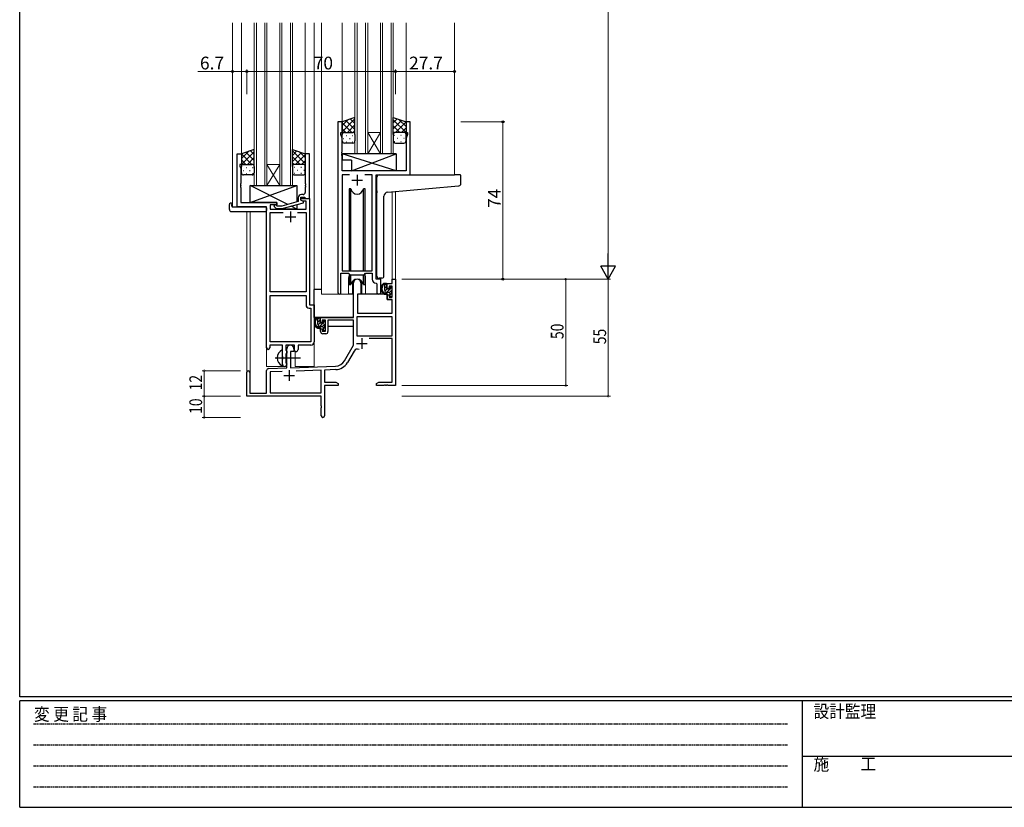
# Model space of a CAD drawing. Extents: x 0 to 1133, y 0 to 806.
# Drawn here: x 4 to 467, y 0 to 370 of the extents above; entities that cross this region are included whole.
import ezdxf

# ---------------------------------------------------------------- set-up
doc = ezdxf.new("R2010")
doc.units = 0
doc.linetypes.add('HIDDEN', pattern=[0.375, 0.25, -0.125])
doc.linetypes.add('YCENTER_1', pattern=[13, 10, -1, 1, -1])
for name, color, linetype, lineweight in [('YKK_11', 7, 'CONTINUOUS', 30), ('YKK_12', 2, 'CONTINUOUS', 13), ('YKK_13', 4, 'CONTINUOUS', 30), ('YKK_D', 6, 'CONTINUOUS', 13)]:
    doc.layers.add(name, color=color, linetype=linetype, lineweight=lineweight)
doc.layers.add('YKK_ZWAK', color=7, linetype='CONTINUOUS')
doc.styles.get("Standard").update_dxf_attribs({"font": 'ROMANS.SHX', "bigfont": 'EXTFONT.SHX'})
doc.styles.add('YKK_OSSTYLE1', font='romans.shx', dxfattribs={"width": 0.9, "bigfont": 'EXTFONT.SHX'})

# ---------------------------------------------------------------- blocks, each defined once
blk = doc.blocks.new('A201')
at = {"layer": 'YKK_ZWAK', "color": 254, "linetype": 'Continuous'}
for p, q in [((21, 35), (21, 410)), ((571, 35), (21, 35)), ((544, 34), (21, 34)), ((21, 9), (21, 34)), ((205, 34), (205, 9)), ((21, 9), (544, 9))]:
    blk.add_line(p, q, dxfattribs=at)
at = {"layer": 'YKK_ZWAK', "color": 131, "linetype": 'HIDDEN'}
for p, q in [((24.28, 28.63), (201.57, 28.63)), ((24.28, 23.68), (201.57, 23.68)), ((24.28, 18.74), (201.57, 18.74)), ((24.28, 13.79), (201.57, 13.79))]:
    blk.add_line(p, q, dxfattribs=at)
at = {"layer": 'YKK_ZWAK', "color": 131, "linetype": 'Continuous'}
blk.add_line((205, 21), (297, 21), dxfattribs=at)
at = {"layer": 'YKK_ZWAK', "color": 131, "linetype": 'Continuous', "style": 'YKK_OSSTYLE1', "width": 0.9}
for s, p in [('変 更 記 事', (24.37, 29.39)), ('設計監理', (207.69, 30.05)), ('施\u3000\u3000工', (207.69, 17.68))]:
    blk.add_text(s, height=3, dxfattribs=at).set_placement(p)

msp = doc.modelspace()

# ---------------------------------------------------------------- linework, layer by layer
at = {"layer": 'YKK_11', "linetype": 'ByBlock', "lineweight": -2, "ltscale": 0.5}
for p, q in [((153.71, 322.25), (153.71, 241.9)), ((155.71, 322.25), (153.71, 322.25)), ((155.71, 317.25), (155.71, 322.25)), ((187.71, 322.25), (185.71, 322.25)), ((185.71, 322.25), (185.71, 317.25)), ((187.71, 297.25), (187.71, 322.25)), ((155.01, 316.25), (155.01, 317.25)), ((155.01, 317.25), (155.71, 317.25)), ((155.64, 314.52), (155.01, 316.25)), ((185.71, 317.25), (186.41, 317.25)), ((186.41, 316.25), (185.78, 314.52)), ((186.41, 317.25), (186.41, 316.25)), ((155.64, 308.2), (155.64, 314.52)), ((185.78, 314.52), (185.78, 299.25)), ((106.31, 282.25), (106.31, 307.25)), ((106.31, 307.25), (108.31, 307.25)), ((108.31, 307.25), (108.31, 302.25)), ((140.31, 307.25), (138.31, 307.25)), ((138.31, 307.25), (138.31, 293.2)), ((140.31, 286.25), (140.31, 307.25)), ((155.52, 308.02), (155.64, 308.2)), ((155.52, 307.47), (155.52, 308.02)), ((155.64, 307.29), (155.52, 307.47)), ((155.52, 307.02), (155.64, 307.2)), ((155.52, 306.47), (155.52, 307.02)), ((155.64, 306.29), (155.52, 306.47)), ((155.64, 307.2), (155.64, 307.29)), ((155.64, 299.25), (155.64, 306.29)), ((108.31, 302.25), (107.61, 302.25)), ((107.61, 302.25), (107.61, 301.24)), ((107.61, 301.24), (107.94, 300.33)), ((107.94, 300.33), (107.94, 293.2)), ((185.78, 299.25), (155.64, 299.25)), ((159.12, 297.32), (155.64, 297.32)), ((159.12, 297.32), (155.64, 297.32)), ((155.64, 297.32), (155.64, 252.25)), ((169.78, 297.32), (166.3, 297.32)), ((169.78, 252.25), (169.78, 297.32)), ((171.71, 248.25), (171.71, 297.25)), ((171.71, 297.25), (187.71, 297.25)), ((107.94, 293.2), (107.82, 293.02)), ((107.82, 293.02), (107.82, 292.47)), ((107.82, 292.47), (107.94, 292.29)), ((107.94, 292.2), (107.82, 292.02)), ((107.82, 292.02), (107.82, 291.47)), ((107.94, 292.29), (107.94, 292.2)), ((138.31, 293.2), (138.43, 293.02)), ((138.43, 292.47), (138.31, 292.29)), ((138.31, 292.29), (138.31, 292.2)), ((138.31, 292.2), (138.43, 292.02)), ((138.43, 293.02), (138.43, 292.47)), ((138.43, 292.02), (138.43, 291.47)), ((107.82, 291.47), (107.94, 291.29)), ((107.94, 291.29), (107.94, 284.25)), ((137.31, 288.05), (136.51, 288.05)), ((138.43, 291.47), (138.31, 291.29)), ((138.31, 291.29), (138.31, 289.05)), ((107.94, 284.25), (124.91, 284.25)), ((124.91, 283.25), (121.74, 283.25)), ((121.74, 283.25), (121.74, 281.25)), ((125.06, 282.65), (124.63, 283.07)), ((124.91, 284.25), (124.91, 283.25)), ((127.25, 282.65), (125.06, 282.65)), ((135.01, 284.73), (127.25, 282.65)), ((127.41, 281.45), (137.51, 284.15)), ((135.01, 286.55), (135.01, 284.73)), ((136.31, 285.45), (136.31, 286.75)), ((136.31, 286.75), (138.11, 286.75)), ((136.31, 285.45), (136.31, 286.25)), ((136.31, 286.25), (140.31, 286.25)), ((137.18, 284.95), (136.31, 285.45)), ((137.51, 284.75), (136.31, 285.45)), ((138.68, 284.95), (137.18, 284.95)), ((137.51, 284.15), (137.51, 284.75)), ((138.11, 286.75), (138.31, 286.55)), ((138.31, 286.55), (138.61, 286.25)), ((138.61, 286.25), (140.31, 286.25)), ((138.68, 281.25), (138.68, 284.95)), ((140.31, 286.25), (140.31, 236.25)), ((120.11, 282.25), (106.31, 282.25)), ((120.11, 216), (120.11, 282.25)), ((121.74, 281.25), (138.68, 281.25)), ((121.74, 242.25), (121.74, 279.62)), ((121.74, 279.62), (127.96, 279.62)), ((123.78, 282.22), (124.56, 281.45)), ((124.56, 281.45), (127.41, 281.45)), ((134.66, 279.62), (138.68, 279.62)), ((134.66, 279.62), (138.68, 279.62)), ((138.68, 279.62), (138.68, 242.25)), ((155.01, 241.9), (155.01, 251.05)), ((155.01, 251.05), (158.71, 251.05)), ((155.64, 252.25), (169.78, 252.25)), ((158.71, 251.05), (159.44, 250.32)), ((159.44, 250.32), (165.98, 250.32)), ((165.98, 250.32), (166.71, 251.05)), ((166.71, 251.05), (169.78, 251.05)), ((169.78, 251.05), (169.78, 248.32)), ((171.69, 246.32), (171.98, 246.02)), ((173.91, 248.25), (171.71, 248.25)), ((171.98, 246.02), (171.98, 242.21)), ((173.91, 242.21), (173.91, 248.25)), ((138.68, 242.25), (121.74, 242.25)), ((121.74, 218.88), (121.74, 240.62)), ((121.74, 218.88), (121.74, 240.62)), ((121.74, 240.62), (138.68, 240.62)), ((138.68, 240.62), (138.68, 236.12)), ((140.31, 236.25), (142.51, 236.25)), ((142.51, 236.25), (142.51, 218.75)), ((140.18, 234.62), (140.88, 234.62)), ((140.88, 234.62), (140.88, 218.88)), ((140.88, 218.88), (121.74, 218.88)), ((127.61, 217.25), (121.61, 217.25)), ((121.61, 217.25), (121.61, 216)), ((127.61, 211.92), (127.61, 217.25)), ((133.31, 217.25), (129.24, 217.25)), ((129.24, 217.25), (129.24, 214.93)), ((129.24, 214.93), (129.39, 214.74)), ((129.39, 213.26), (129.24, 213.06)), ((129.24, 213.06), (129.24, 208.93)), ((129.39, 214.74), (129.61, 214.45)), ((129.61, 213.55), (129.39, 213.26)), ((129.61, 214.45), (129.61, 213.55)), ((133.31, 214.25), (133.31, 217.25)), ((133.94, 214.25), (133.31, 214.25)), ((141.01, 217.25), (134.94, 217.25)), ((134.94, 217.25), (134.94, 215.25)), ((127.75, 211.73), (127.61, 211.92)), ((127.61, 210.58), (127.75, 210.77)), ((127.61, 208.25), (127.61, 210.58)), ((127.75, 210.77), (127.75, 211.73)), ((129.24, 208.93), (129.39, 208.74)), ((129.39, 208.74), (129.61, 208.45)), ((129.61, 208.45), (129.61, 208.25))]:
    msp.add_line(p, q, dxfattribs=at)
at = {"layer": 'YKK_11', "ltscale": 0.5}
for p, q in [((162.71, 297.25), (162.71, 292.25)), ((160.21, 294.75), (165.21, 294.75)), ((131.31, 280.05), (131.31, 275.05)), ((128.81, 277.55), (133.81, 277.55))]:
    msp.add_line(p, q, dxfattribs=at)
at = {"layer": 'YKK_11', "color": 0, "linetype": 'ByBlock', "lineweight": -2}
for p, q in [((161.01, 230.25), (161.01, 246.55)), ((164.41, 246.55), (164.41, 241.25)), ((176.91, 246.25), (179.18, 246.25)), ((176.91, 243.95), (176.91, 246.25)), ((179.18, 248.25), (180.81, 248.25)), ((179.18, 246.25), (179.18, 248.25)), ((180.81, 248.25), (180.81, 198.25)), ((162.81, 241.25), (162.81, 232.25)), ((164.41, 241.25), (162.81, 241.25)), ((177.71, 243.95), (176.91, 243.95)), ((176.91, 240.95), (177.71, 240.95)), ((176.91, 238.65), (176.91, 240.95)), ((177.71, 245.05), (177.71, 243.95)), ((179.18, 245.05), (177.71, 245.05)), ((177.71, 240.95), (177.71, 239.85)), ((179.18, 239.85), (179.18, 245.05)), ((179.18, 238.65), (176.91, 238.65)), ((177.71, 239.85), (179.18, 239.85)), ((179.18, 232.25), (179.18, 238.65)), ((162.81, 232.25), (179.18, 232.25)), ((145.51, 227.95), (145.51, 230.25)), ((145.51, 230.25), (161.01, 230.25)), ((146.31, 227.95), (145.51, 227.95)), ((146.31, 229.05), (146.31, 227.95)), ((147.81, 229.05), (146.31, 229.05)), ((147.81, 223.85), (147.81, 229.05)), ((149.01, 229.05), (149.01, 223.65)), ((161.01, 229.05), (149.01, 229.05)), ((161.01, 217.25), (161.01, 229.05)), ((162.64, 230.62), (162.64, 221.65)), ((179.18, 230.62), (162.64, 230.62)), ((179.18, 230.62), (162.64, 230.62)), ((179.18, 221.65), (179.18, 230.62)), ((145.51, 224.95), (146.31, 224.95)), ((145.51, 223.65), (145.51, 224.95)), ((146.31, 224.95), (146.31, 223.85)), ((146.31, 223.85), (147.81, 223.85)), ((148.01, 222.65), (146.51, 222.65)), ((162.64, 221.65), (179.18, 221.65)), ((179.18, 220.45), (168.31, 220.45)), ((179.18, 199.88), (179.18, 220.45)), ((129.61, 206.58), (129.61, 215.55)), ((131.31, 214.25), (131.31, 206.64)), ((133.01, 214.25), (131.31, 214.25)), ((133.01, 215.55), (133.01, 214.25)), ((156.76, 209.88), (161.01, 217.25)), ((161.3, 214.49), (158.17, 209.06)), ((110.81, 193.25), (110.81, 204.55)), ((112.21, 204.55), (112.21, 194.65)), ((120.11, 194.65), (120.11, 205.28)), ((121.07, 206.28), (129.61, 206.58)), ((127.38, 204.87), (121.74, 204.67)), ((127.38, 204.87), (121.74, 204.67)), ((121.74, 204.67), (121.74, 194.88)), ((131.31, 206.64), (152.6, 207.38)), ((145.81, 205.51), (134.1, 205.1)), ((145.81, 194.88), (145.81, 205.51)), ((152.66, 205.75), (147.44, 205.57)), ((147.44, 205.57), (147.44, 199.88)), ((147.44, 199.88), (152.72, 199.88)), ((152.72, 199.88), (153.81, 199.25)), ((153.81, 199.25), (153.81, 198.25)), ((171.81, 199.25), (172.9, 199.88)), ((171.81, 198.25), (171.81, 199.25)), ((172.9, 199.88), (179.18, 199.88)), ((112.21, 194.65), (120.11, 194.65)), ((121.74, 194.88), (145.81, 194.88)), ((147.44, 198.25), (147.44, 184.06)), ((153.81, 198.25), (147.44, 198.25)), ((175.35, 198.25), (171.81, 198.25)), ((175.53, 198.37), (175.35, 198.25)), ((176.08, 198.37), (175.53, 198.37)), ((176.27, 198.25), (176.08, 198.37)), ((176.35, 198.25), (176.27, 198.25)), ((176.53, 198.37), (176.35, 198.25)), ((177.08, 198.37), (176.53, 198.37)), ((177.27, 198.25), (177.08, 198.37)), ((180.81, 198.25), (177.27, 198.25)), ((145.81, 193.25), (110.81, 193.25)), ((145.81, 188.7), (145.81, 193.25)), ((145.93, 188.52), (145.81, 188.7)), ((145.81, 187.79), (145.93, 187.97)), ((145.81, 184.06), (145.81, 187.79)), ((145.93, 187.97), (145.93, 188.52))]:
    msp.add_line(p, q, dxfattribs=at)
at = {"layer": 'YKK_11', "color": 2}
for p, q in [((162.41, 218.05), (167.41, 218.05)), ((164.91, 220.55), (164.91, 215.55)), ((130.81, 205.45), (130.81, 200.45)), ((128.31, 202.95), (133.31, 202.95))]:
    msp.add_line(p, q, dxfattribs=at)
at = {"layer": 'YKK_11', "linetype": 'ByBlock', "lineweight": -2, "ltscale": 0.5}
for centre, radius, start, end in [((136.51, 286.55), 1.5, 90, 180), ((137.31, 289.05), 1, 270, 360), ((124.21, 282.65), 0.6, 45, 225), ((171.78, 248.32), 2, 180, 267.5081), ((154.36, 241.9), 0.65, 180, 0), ((172.94, 242.21), 0.965, 180, 0), ((140.18, 236.12), 1.5, 180, 270), ((141.01, 218.75), 1.5, 270, 360), ((120.86, 216), 0.75, 180, 0), ((133.94, 215.25), 1, 270, 360), ((128.61, 208.25), 1, 180, 270), ((128.61, 208.25), 1, 270, 360)]:
    msp.add_arc(centre, radius, start, end, dxfattribs=at)
at = {"layer": 'YKK_11', "color": 0, "linetype": 'ByBlock', "lineweight": -2}
for centre, radius, start, end in [((162.71, 246.55), 1.7, 360, 180), ((146.51, 223.65), 1, 180, 270), ((148.01, 223.65), 1, 270, 360), ((131.31, 215.55), 1.7, 360, 180), ((162.86, 213.59), 1.8, 65.2987, 150), ((152.43, 212.38), 5, 272, 330), ((152.43, 212.38), 6.63, 272, 330), ((111.51, 204.55), 0.7, 360, 180), ((121.11, 205.28), 1, 92, 180), ((146.62, 184.06), 0.815, 180, 0)]:
    msp.add_arc(centre, radius, start, end, dxfattribs=at)
at = {"layer": 'YKK_12', "ltscale": 1.5}
for p, q in [((104.11, 282.25), (104.11, 368.75)), ((108.31, 306.75), (108.31, 368.75)), ((114.31, 292.25), (114.31, 368.75)), ((115.31, 292.25), (115.31, 368.75)), ((119.31, 292.25), (119.31, 368.75)), ((120.31, 292.25), (120.31, 368.75)), ((126.31, 292.25), (126.31, 368.75)), ((127.31, 292.25), (127.31, 368.75)), ((131.31, 292.25), (131.31, 368.75)), ((132.31, 292.25), (132.31, 368.75)), ((138.31, 306.75), (138.31, 368.75)), ((142.51, 207.25), (142.51, 368.75)), ((146.01, 241.25), (146.01, 368.75)), ((155.71, 321.75), (155.71, 368.75)), ((161.71, 307.25), (161.71, 368.75)), ((162.71, 307.25), (162.71, 368.75)), ((166.71, 307.25), (166.71, 368.75)), ((167.71, 307.25), (167.71, 368.75)), ((173.71, 307.25), (173.71, 368.75)), ((174.71, 307.25), (174.71, 368.75)), ((178.71, 307.25), (178.71, 368.75)), ((179.71, 307.25), (179.71, 368.75)), ((185.71, 321.75), (185.71, 368.75)), ((208.51, 297.25), (208.51, 368.75)), ((187.41, 297.25), (208.51, 297.25)), ((179.18, 289.42), (179.18, 248.25)), ((180.81, 289.56), (180.81, 248.25)), ((106.61, 282.25), (104.11, 282.25)), ((110.81, 280.06), (110.81, 204.55)), ((112.44, 280.06), (112.44, 194.65)), ((120.11, 207.25), (120.11, 281.95)), ((158.71, 248.75), (158.71, 241.25)), ((166.71, 248.75), (166.71, 241.25)), ((179.18, 248.25), (180.81, 248.25)), ((158.71, 241.25), (146.01, 241.25)), ((172.94, 241.25), (166.71, 241.25)), ((133.51, 207.25), (133.51, 214.26)), ((120.11, 207.25), (129.11, 207.25)), ((129.11, 207.25), (129.11, 207.38)), ((133.51, 207.25), (142.51, 207.25))]:
    msp.add_line(p, q, dxfattribs=at)
at = {"layer": 'YKK_12', "linetype": 'Continuous', "ltscale": 1.5}
for p, q in [((167.71, 317.25), (173.71, 317.25)), ((167.71, 307.25), (173.71, 317.25)), ((173.71, 307.25), (167.71, 317.25)), ((167.71, 307.25), (161.71, 307.25)), ((167.71, 307.25), (173.71, 307.25)), ((179.71, 307.25), (173.71, 307.25)), ((120.31, 302.25), (126.31, 302.25)), ((120.31, 292.25), (126.31, 302.25)), ((126.31, 292.25), (120.31, 302.25)), ((120.31, 292.25), (114.31, 292.25)), ((120.31, 292.25), (126.31, 292.25)), ((132.31, 292.25), (126.31, 292.25))]:
    msp.add_line(p, q, dxfattribs=at)
at = {"layer": 'YKK_12', "ltscale": 1.5}
for start, end in [(159.6359, 180), (0, 20.3641)]:
    msp.add_arc((162.71, 248.75), 4, start, end, dxfattribs=at)
at = {"layer": 'YKK_13', "ltscale": 1.5}
for p, q in [((161.71, 324.25), (155.71, 322.25)), ((161.71, 316.25), (161.71, 324.25)), ((179.71, 316.25), (179.71, 324.25)), ((179.71, 324.25), (185.71, 322.25)), ((155.71, 322.25), (155.71, 316.25)), ((185.71, 322.25), (185.71, 316.25)), ((155.71, 313.25), (155.71, 316.25)), ((156.71, 317.25), (160.71, 317.25)), ((156.71, 317.25), (160.71, 317.25)), ((161.71, 316.25), (161.71, 313.25)), ((179.71, 316.25), (179.71, 313.25)), ((184.71, 317.25), (180.71, 317.25)), ((184.71, 317.25), (180.71, 317.25)), ((185.71, 313.25), (185.71, 316.25)), ((160.71, 312.25), (156.71, 312.25)), ((180.71, 312.25), (184.71, 312.25)), ((114.31, 309.25), (108.31, 307.25)), ((108.31, 307.25), (108.31, 301.25)), ((114.31, 301.25), (114.31, 309.25)), ((132.31, 301.25), (132.31, 309.25)), ((132.31, 309.25), (138.31, 307.25)), ((138.31, 307.25), (138.31, 301.25)), ((181.14, 307.25), (155.64, 307.25)), ((155.64, 307.25), (155.64, 304.25)), ((181.14, 299.25), (155.64, 307.25)), ((160.14, 299.25), (181.14, 307.25)), ((181.14, 307.25), (181.14, 299.25)), ((108.31, 298.25), (108.31, 301.25)), ((109.31, 302.25), (113.31, 302.25)), ((109.31, 302.25), (113.31, 302.25)), ((114.31, 301.25), (114.31, 298.25)), ((132.31, 301.25), (132.31, 298.25)), ((137.31, 302.25), (133.31, 302.25)), ((137.31, 302.25), (133.31, 302.25)), ((138.31, 298.25), (138.31, 301.25)), ((160.14, 304.25), (155.64, 304.25)), ((160.14, 304.25), (160.14, 299.25)), ((113.31, 297.25), (109.31, 297.25)), ((133.31, 297.25), (137.31, 297.25)), ((181.14, 299.25), (160.14, 299.25)), ((173.01, 297.25), (208.51, 297.25)), ((211.21, 297.25), (208.51, 297.25)), ((211.51, 293.16), (211.51, 296.95)), ((112.41, 284.25), (134.41, 292.25)), ((130.09, 283.41), (112.41, 292.25)), ((112.41, 284.25), (112.41, 292.25)), ((112.41, 292.25), (134.41, 292.25)), ((134.41, 292.25), (134.41, 284.56)), ((172.01, 289.79), (172.01, 296.25)), ((177.14, 289.24), (208.6, 291.99)), ((208.6, 291.99), (210.6, 292.17)), ((158.96, 290.75), (158.96, 252.25)), ((159.75, 290.75), (158.96, 290.75)), ((159.75, 252.25), (159.75, 290.75)), ((166.46, 290.75), (165.67, 290.75)), ((165.67, 252.25), (165.67, 290.75)), ((166.46, 252.25), (166.46, 290.75)), ((172.01, 289.79), (172.01, 288.79)), ((172.01, 249.68), (172.01, 288.79)), ((175.31, 249.8), (175.31, 287.25)), ((102.62, 281.06), (102.62, 283.43)), ((103.62, 283.94), (103.81, 283.94)), ((103.81, 283.94), (103.81, 283.44)), ((103.81, 282.55), (103.81, 283.44)), ((124.91, 284.25), (112.41, 284.25)), ((124.91, 282.79), (124.91, 284.25)), ((134.41, 281.25), (131.71, 282.6)), ((134.41, 283.32), (134.41, 281.25)), ((103.62, 280.06), (119.61, 280.06)), ((104.11, 282.25), (119.61, 282.25)), ((120.11, 281.75), (120.11, 281.06)), ((120.11, 281.06), (120.11, 280.56)), ((124.91, 281.25), (124.91, 281.45)), ((134.41, 281.25), (124.91, 281.25)), ((158.96, 250.8), (158.96, 245.75)), ((159.75, 245.75), (159.75, 250.32)), ((165.67, 245.75), (165.67, 250.32)), ((166.46, 245.75), (166.46, 250.8)), ((158.96, 245.75), (159.75, 245.75)), ((160.46, 247.23), (160.46, 241.25)), ((164.96, 241.25), (164.96, 247.23)), ((165.67, 245.75), (166.46, 245.75)), ((174.31, 248.79), (173.1, 248.69)), ((174.31, 248.79), (174.4, 248.8)), ((176.38, 246.25), (175.08, 246.25)), ((175.68, 243.05), (175.68, 246.25)), ((176.68, 243.95), (176.68, 245.95)), ((142.51, 230.25), (142.51, 243.45)), ((146.01, 243.45), (142.51, 243.45)), ((160.46, 241.25), (158.71, 241.25)), ((160.46, 243.45), (161.01, 243.45)), ((162.93, 240.95), (162.88, 234.75)), ((176.81, 241.25), (163.23, 241.25)), ((166.71, 241.25), (164.96, 241.25)), ((177.78, 242.05), (176.68, 242.05)), ((176.81, 241.25), (176.88, 238.65)), ((177.62, 243.65), (176.98, 243.65)), ((178.08, 244.45), (178.08, 244.11)), ((178.08, 241.75), (178.08, 240.45)), ((179.09, 244.16), (178.59, 244.66)), ((178.98, 241.15), (178.98, 243.15)), ((179.18, 243.35), (179.18, 243.95)), ((179.18, 240.45), (179.18, 240.95)), ((162.91, 238.75), (162.81, 238.75)), ((176.88, 238.65), (178.85, 238.65)), ((178.38, 240.15), (178.88, 240.15)), ((179.18, 234.75), (179.15, 238.35)), ((162.81, 233.82), (162.89, 233.74)), ((162.88, 234.75), (162.9, 232.54)), ((163.2, 232.25), (178.86, 232.25)), ((179.16, 232.54), (179.18, 234.75)), ((160.71, 230.25), (142.51, 230.25)), ((142.71, 230.25), (142.71, 228.99)), ((144.98, 230.25), (143.68, 230.25)), ((144.28, 227.05), (144.28, 230.25)), ((145.28, 227.95), (145.28, 229.95)), ((146.22, 227.65), (145.58, 227.65)), ((146.68, 228.45), (146.68, 228.11)), ((147.69, 228.16), (147.19, 228.66)), ((147.58, 225.15), (147.58, 227.15)), ((147.78, 227.35), (147.78, 227.95)), ((160.91, 228.97), (160.91, 225.95)), ((142.71, 226.86), (142.71, 225.95)), ((142.71, 225.95), (143.29, 225.95)), ((143.99, 225.95), (146.6, 225.95)), ((146.38, 226.05), (145.28, 226.05)), ((146.68, 225.75), (146.68, 224.45)), ((146.98, 224.15), (147.48, 224.15)), ((147.58, 225.95), (147.81, 225.95)), ((147.78, 224.45), (147.78, 224.95)), ((160.91, 225.95), (149.01, 225.95)), ((127.61, 207.65), (127.61, 214.84))]:
    msp.add_line(p, q, dxfattribs=at)
at = {"layer": 'YKK_13', "linetype": 'Continuous', "ltscale": 1.5}
for p, q in [((155.71, 317.61), (161.71, 323.61)), ((155.71, 320.44), (158.41, 323.15)), ((160.23, 317.25), (155.71, 321.77)), ((161.71, 318.59), (157.47, 322.83)), ((158.17, 317.25), (161.71, 320.79)), ((161.71, 321.42), (159.59, 323.54)), ((179.71, 321.82), (181.53, 323.64)), ((185.71, 317.21), (179.71, 323.21)), ((179.71, 318.99), (183.65, 322.93)), ((182.85, 317.25), (179.71, 320.39)), ((180.79, 317.25), (185.71, 322.17)), ((185.71, 320.04), (182.4, 323.35)), ((157.4, 317.25), (155.71, 318.94)), ((156.29, 317.16), (156.33, 317.16)), ((157.54, 315.74), (157.74, 315.74)), ((159.16, 317.16), (159.36, 317.16)), ((160.57, 315.74), (160.77, 315.74)), ((160.96, 317.21), (161.71, 317.96)), ((180.18, 317.09), (179.71, 317.56)), ((180.44, 315.74), (180.24, 315.74)), ((181.86, 317.16), (181.66, 317.16)), ((183.47, 315.74), (183.27, 315.74)), ((183.62, 317.25), (185.71, 319.34)), ((184.89, 317.16), (184.69, 317.16)), ((185.68, 316.48), (185.71, 316.51)), ((156.13, 314.33), (156.33, 314.33)), ((157.54, 312.91), (157.74, 312.91)), ((159.16, 314.33), (159.36, 314.33)), ((160.57, 312.91), (160.77, 312.91)), ((180.44, 312.91), (180.24, 312.91)), ((181.86, 314.33), (181.66, 314.33)), ((183.47, 312.91), (183.27, 312.91)), ((184.89, 314.33), (184.69, 314.33)), ((108.31, 305.04), (111.61, 308.35)), ((108.31, 302.21), (114.31, 308.21)), ((113.23, 302.25), (108.31, 307.17)), ((114.31, 303.99), (110.37, 307.93)), ((114.31, 306.82), (112.49, 308.64)), ((138.31, 302.61), (132.31, 308.61)), ((132.31, 306.42), (134.43, 308.54)), ((132.31, 303.59), (136.55, 307.83)), ((135.85, 302.25), (132.31, 305.79)), ((133.79, 302.25), (138.31, 306.77)), ((138.31, 305.44), (135.6, 308.15)), ((110.4, 302.25), (108.31, 304.34)), ((108.34, 301.48), (108.31, 301.51)), ((109.13, 302.16), (109.33, 302.16)), ((111.17, 302.25), (114.31, 305.39)), ((112.16, 302.16), (112.36, 302.16)), ((113.84, 302.09), (114.31, 302.56)), ((133.05, 302.21), (132.31, 302.96)), ((134.86, 302.16), (134.66, 302.16)), ((136.62, 302.25), (138.31, 303.94)), ((137.72, 302.16), (137.69, 302.16)), ((109.13, 299.33), (109.33, 299.33)), ((110.54, 300.74), (110.74, 300.74)), ((110.54, 297.91), (110.74, 297.91)), ((112.16, 299.33), (112.36, 299.33)), ((113.57, 300.74), (113.77, 300.74)), ((113.57, 297.91), (113.77, 297.91)), ((133.44, 300.74), (133.24, 300.74)), ((133.44, 297.91), (133.24, 297.91)), ((134.86, 299.33), (134.66, 299.33)), ((136.47, 300.74), (136.27, 300.74)), ((136.47, 297.91), (136.27, 297.91)), ((137.89, 299.33), (137.69, 299.33)), ((175.68, 245.39), (176.51, 246.22)), ((175.68, 243.97), (176.68, 244.97)), ((175.76, 242.64), (176.81, 243.7)), ((176.58, 242.05), (177.96, 243.43)), ((177.94, 242), (178.98, 243.03)), ((178.08, 240.72), (178.98, 241.62)), ((178.3, 243.77), (178.89, 244.36)), ((178.93, 240.15), (179.18, 240.4)), ((144.28, 229.54), (144.98, 230.25)), ((144.28, 228.13), (145.28, 229.13)), ((144.32, 226.76), (145.34, 227.77)), ((145.05, 226.07), (146.48, 227.5)), ((146.43, 226.04), (147.78, 227.39)), ((146.83, 227.85), (147.41, 228.44)), ((146.68, 224.87), (147.58, 225.77)), ((147.37, 224.15), (147.78, 224.56))]:
    msp.add_line(p, q, dxfattribs=at)
at = {"layer": 'YKK_13', "linetype": 'YCENTER_1', "ltscale": 1.5}
msp.add_line((124.11, 211.25), (136.1, 211.25), dxfattribs=at)
at = {"layer": 'YKK_13', "ltscale": 1.5}
for centre, radius, start, end in [((156.71, 316.25), 1, 89.9999, 179.9999), ((156.71, 316.25), 1, 89.9999, 179.9999), ((160.71, 316.25), 1, 359.9999, 89.9999), ((160.71, 316.25), 1, 359.9999, 89.9999), ((180.71, 316.25), 1, 90.0001, 180.0001), ((180.71, 316.25), 1, 90.0001, 180.0001), ((184.71, 316.25), 1, 0.0001, 90.0001), ((184.71, 316.25), 1, 0.0001, 90.0001), ((156.71, 313.25), 1, 179.9999, 269.9999), ((160.71, 313.25), 1, 269.9999, 359.9999), ((180.71, 313.25), 1, 180.0001, 270.0001), ((184.71, 313.25), 1, 270.0001, 0.0001), ((109.31, 301.25), 1, 89.9999, 179.9999), ((109.31, 301.25), 1, 89.9999, 179.9999), ((113.31, 301.25), 1, 359.9999, 89.9999), ((113.31, 301.25), 1, 359.9999, 89.9999), ((133.31, 301.25), 1, 90.0001, 180.0001), ((133.31, 301.25), 1, 90.0001, 180.0001), ((137.31, 301.25), 1, 0.0001, 90.0001), ((137.31, 301.25), 1, 0.0001, 90.0001), ((109.31, 298.25), 1, 179.9999, 269.9999), ((113.31, 298.25), 1, 269.9999, 359.9999), ((133.31, 298.25), 1, 180.0001, 270.0001), ((137.31, 298.25), 1, 270.0001, 0.0001), ((173.01, 296.25), 1, 135.573, 180), ((173.01, 296.25), 1, 90, 135.573), ((173.01, 296.25), 1, 121.3673, 135.573), ((211.21, 296.95), 0.3, 0, 90), ((210.51, 293.16), 1, 275, 0), ((162.71, 291.25), 3, 189.598, 350.4058), ((177.31, 287.25), 2, 95, 180), ((103.09, 283.45), 0.462, 136.9505, 182.0465), ((103.39, 282.81), 1.15, 78.4947, 123.877), ((104.11, 282.55), 0.3, 180, 270), ((103.62, 281.06), 1, 180, 269.9949), ((119.61, 281.75), 0.5, 0, 90), ((119.61, 280.56), 0.5, 269.9989, 0), ((162.71, 245.25), 3, 9.5942, 170.4066), ((173.01, 249.68), 1, 180, 275), ((176.79, 243.93), 2.89, 126.4519, 263.9039), ((176.88, 243.96), 2.5, 139.4581, 259.2522), ((174.31, 249.8), 1, 275, 0), ((174.82, 245.84), 0.3, 301.6219, 336.9504), ((175.28, 245.65), 0.2, 36.8699, 156.9504), ((175.68, 245.95), 0.3, 216.8699, 270), ((176.38, 245.95), 0.3, 0, 90), ((163.23, 240.95), 0.3, 90, 179.5), ((176.68, 243.05), 1, 180, 270), ((176.56, 241.3), 0.25, 253.6388, 125.5816), ((176.98, 243.95), 0.3, 180, 270), ((177.62, 243.35), 0.3, 33.0557, 90), ((177.78, 241.75), 0.3, 0, 90), ((178.08, 243.65), 0.25, 213.0557, 56.9443), ((178.38, 244.45), 0.3, 45, 180), ((178.38, 244.11), 0.3, 180, 236.9443), ((178.98, 243.35), 0.2, 270, 0), ((178.98, 240.95), 0.2, 0, 90), ((178.88, 243.95), 0.3, 0, 45), ((178.38, 240.45), 0.3, 180, 270), ((178.85, 238.35), 0.3, 0.5, 90), ((178.88, 240.45), 0.3, 270, 0), ((163.2, 232.55), 0.3, 180.5, 270), ((178.86, 232.55), 0.3, 270, 359.5), ((145.39, 227.93), 2.89, 126.4519, 263.9039), ((145.48, 227.96), 2.5, 139.4581, 259.2522), ((143.42, 229.84), 0.3, 301.6219, 336.9504), ((143.88, 229.65), 0.2, 36.8699, 156.9504), ((144.28, 229.95), 0.3, 216.8699, 270), ((145.28, 227.05), 1, 180, 270), ((144.98, 229.95), 0.3, 0, 90), ((145.58, 227.95), 0.3, 180, 270), ((146.22, 227.35), 0.3, 33.0557, 90), ((146.68, 227.65), 0.25, 213.0557, 56.9443), ((146.98, 228.45), 0.3, 45, 180), ((146.98, 228.11), 0.3, 180, 236.9443), ((147.58, 227.35), 0.2, 270, 0), ((147.48, 227.95), 0.3, 0, 45), ((145.16, 225.3), 0.25, 253.6388, 125.5816), ((146.38, 225.75), 0.3, 0, 90), ((146.98, 224.45), 0.3, 180, 270), ((147.48, 224.45), 0.3, 270, 0), ((147.58, 224.95), 0.2, 0, 90), ((129.31, 211.25), 4.2, 117.281, 242.719), ((127.46, 214.84), 0.154, 0, 117.281), ((127.46, 207.65), 0.154, 242.719, 0)]:
    msp.add_arc(centre, radius, start, end, dxfattribs=at)
at = {"layer": 'YKK_D'}
for p, q in [((280.81, 641.25), (280.81, 255.25)), ((183.81, 248.25), (261.81, 248.25)), ((183.81, 248.25), (281.81, 248.25)), ((183.81, 248.25), (281.81, 248.25)), ((260.81, 248.25), (260.81, 198.25)), ((280.81, 248.25), (280.81, 193.25)), ((107.81, 205.25), (89.81, 205.25)), ((90.81, 205.25), (90.81, 193.25)), ((183.81, 198.25), (261.81, 198.25)), ((107.81, 193.25), (89.81, 193.25)), ((107.81, 193.25), (89.81, 193.25)), ((90.81, 193.25), (90.81, 183.25)), ((183.81, 193.25), (281.81, 193.25)), ((107.81, 183.25), (89.81, 183.25))]:
    msp.add_line(p, q, dxfattribs=at)
at = {"layer": 'YKK_D', "ltscale": 1.5}
for p, q in [((87.79, 345.87), (104.11, 345.87)), ((104.11, 335.22), (104.11, 346.87)), ((104.11, 345.87), (110.81, 345.87)), ((110.81, 335.22), (110.81, 346.87)), ((110.81, 335.22), (110.81, 346.87)), ((110.81, 345.87), (180.81, 345.87)), ((180.81, 335.22), (180.81, 346.87)), ((180.81, 335.22), (180.81, 346.87)), ((180.81, 345.87), (208.51, 345.87)), ((208.51, 335.22), (208.51, 346.87)), ((211.51, 322.25), (232.24, 322.25)), ((231.24, 248.25), (231.24, 322.25)), ((211.51, 248.25), (232.24, 248.25))]:
    msp.add_line(p, q, dxfattribs=at)
at = {"layer": 'YKK_D', "lineweight": -2}
for p, q in [((280.81, 248.25), (280.81, 260.37)), ((280.81, 248.25), (277.31, 254.31)), ((284.31, 254.31), (277.31, 254.31)), ((280.81, 248.25), (284.31, 254.31))]:
    msp.add_line(p, q, dxfattribs=at)
at = {"layer": 'YKK_D', "linetype": 'ByBlock', "const_width": 0.85}
for points in [[(260.81, 248.14, 1), (260.81, 248.35, 1)], [(90.81, 205.14, 1), (90.81, 205.35, 1)], [(260.81, 198.35, 1), (260.81, 198.14, 1)], [(90.81, 193.14, 1), (90.81, 193.35, 1)], [(90.81, 193.35, 1), (90.81, 193.14, 1)], [(280.81, 193.35, 1), (280.81, 193.14, 1)], [(90.81, 183.35, 1), (90.81, 183.14, 1)]]:
    msp.add_lwpolyline(points, format="xyb", close=True, dxfattribs=at)
at = {"layer": 'YKK_D', "linetype": 'ByBlock', "lineweight": -2}
for centre in [(104.11, 345.87), (110.81, 345.87), (110.81, 345.87), (180.81, 345.87), (180.81, 345.87), (208.51, 345.87), (231.24, 322.25), (231.24, 248.25)]:
    msp.add_circle(centre, 0.425, dxfattribs=at)

# ---------------------------------------------------------------- block references
at = {"layer": 'YKK_ZWAK', "xscale": 2, "yscale": 2, "zscale": 2}
msp.add_blockref('A201', (-38, -18), dxfattribs=at)

# ---------------------------------------------------------------- texts
at = {"layer": 'YKK_D'}
for s, p in [('6.7', (88.79, 346.87)), ('70', (142.29, 346.87)), ('27.7', (187.14, 346.87))]:
    msp.add_text(s, height=6, dxfattribs=at).set_placement(p)
msp.add_text('74', height=6, rotation=90, dxfattribs=at).set_placement((230.24, 281.73))
at = {"layer": 'YKK_D', "width": 0.8}
for s, p in [('50', (259.81, 220.12)), ('55', (279.81, 217.68)), ('12', (89.81, 195.99)), ('10', (89.81, 184.94))]:
    msp.add_text(s, height=6, rotation=90, dxfattribs=at).set_placement(p)

doc.saveas('drawing.dxf')
